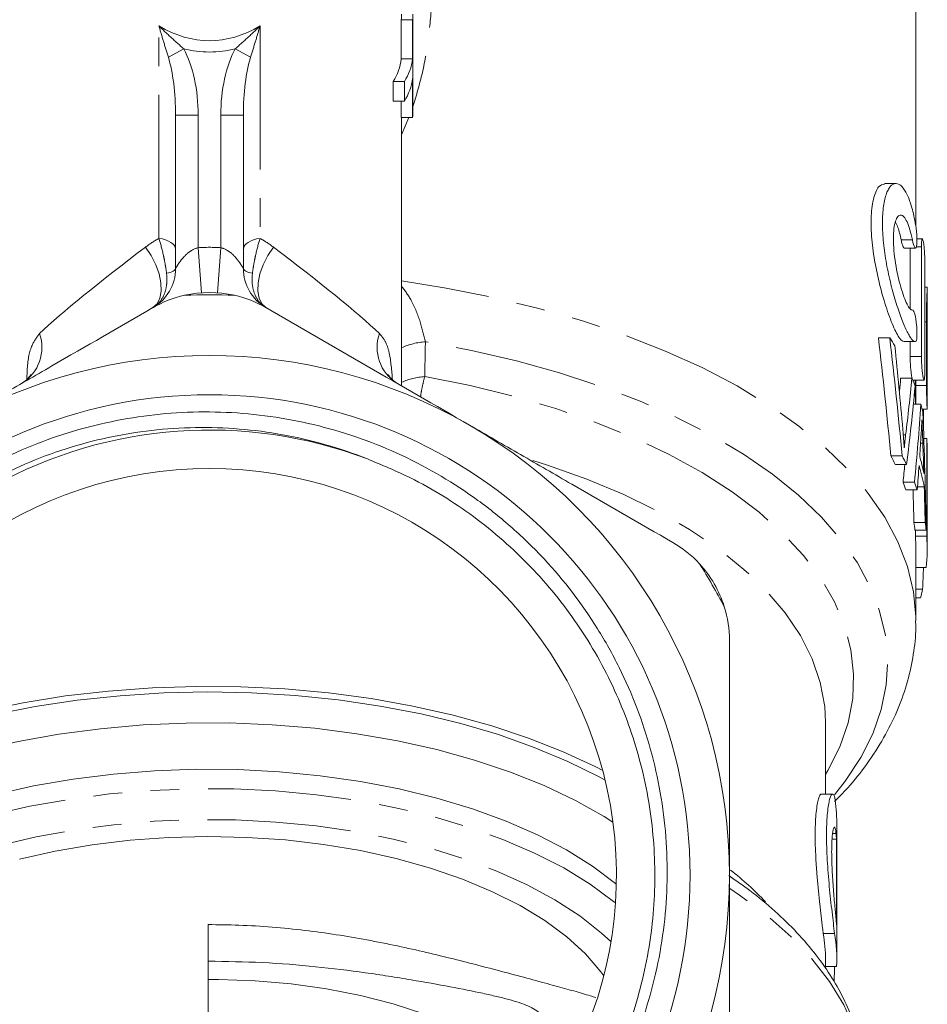
# Model space of a CAD drawing. Units: millimetres. Extents: x -38 to 600, y 10 to 343.
# Drawn here: x 349 to 389, y 245 to 288 of the extents above; entities that cross this region are included whole.
import ezdxf

# ---------------------------------------------------------------- set-up
doc = ezdxf.new("R2010")
doc.units = ezdxf.units.MM
doc.linetypes.add('PHANTOM', pattern=[12.7, 6.35, -1.27, 1.27, -1.27, 1.27, -1.27])

msp = doc.modelspace()

# ---------------------------------------------------------------- linework, layer by layer
at = {"color": 7, "linetype": 'Continuous', "lineweight": 15}
for p, q in [((388.716, 279.159), (388.716, 302.242)), ((366.466, 284.229), (366.466, 288.559)), ((365.951, 286.577), (365.951, 288.309)), ((366.451, 288.309), (365.951, 288.309)), ((366.451, 288.309), (366.451, 286.577)), ((366.451, 286.577), (365.951, 286.577)), ((365.59, 284.711), (365.59, 285.577)), ((366.09, 285.577), (365.59, 285.577)), ((366.09, 285.577), (366.09, 284.711)), ((366.451, 285.711), (366.451, 283.979)), ((366.09, 284.711), (365.59, 284.711)), ((365.951, 283.979), (365.951, 284.711)), ((355.966, 279.304), (355.966, 284.085)), ((358.966, 284.085), (358.966, 279.304)), ((366.451, 283.979), (365.951, 283.979)), ((365.966, 272.104), (365.966, 283.979)), ((387.833, 281.061), (387.333, 281.061)), ((355.966, 277.301), (355.966, 278.604)), ((358.966, 278.604), (358.966, 277.301)), ((389.002, 278.609), (388.762, 278.609)), ((388.201, 278.204), (388.701, 278.204)), ((388.459, 278.204), (388.459, 275.534)), ((388.959, 273.412), (388.959, 278.26)), ((389.108, 277.56), (389.108, 272.712)), ((389.214, 276.469), (389.108, 276.469)), ((389.216, 274.457), (389.216, 276.469)), ((389.183, 272.129), (389.183, 274.948)), ((387.559, 274.233), (387.059, 274.233)), ((388.19, 274.064), (388.689, 274.064)), ((388.459, 274.064), (388.459, 273.412)), ((389.216, 274.248), (389.216, 271.429)), ((388.541, 272.442), (388.041, 272.442)), ((388.576, 272.362), (389.076, 272.362)), ((388.683, 272.362), (388.683, 272.129)), ((388.716, 271.291), (388.716, 272.362)), ((388.938, 271.291), (388.603, 271.291)), ((388.992, 271.079), (389.213, 271.079)), ((389.046, 270.384), (389.046, 271.079)), ((389.195, 269.782), (389.067, 269.782)), ((389.195, 269.782), (389.195, 265.452)), ((389.212, 265.631), (389.212, 269.461)), ((388.108, 269.006), (387.608, 269.006)), ((388.306, 268.626), (387.806, 268.626)), ((388.649, 267.844), (388.149, 267.844)), ((388.773, 267.503), (388.273, 267.503)), ((389.085, 267.644), (388.784, 267.644)), ((389.127, 266.061), (388.627, 266.061)), ((389.171, 265.719), (388.671, 265.719)), ((388.695, 265.452), (388.695, 265.719)), ((389.195, 265.452), (388.695, 265.452)), ((389.216, 264.882), (389.216, 265.382)), ((388.716, 261.712), (388.716, 264.882)), ((389.174, 264.074), (388.716, 264.074)), ((389.014, 263.109), (388.716, 263.109)), ((388.918, 262.729), (388.716, 262.729)), ((384.716, 254.044), (384.716, 257.212)), ((385.034, 254.044), (384.534, 254.044)), ((385.216, 246.713), (385.216, 252.772)), ((385.203, 252.05), (385.009, 252.05)), ((385.203, 252.05), (385.203, 248.267)), ((357.401, 240.478), (357.401, 248.271)), ((385.116, 247.878), (384.616, 247.878)), ((357.414, 246.651), (357.414, 245.848)), ((384.716, 246.325), (384.716, 246.713)), ((385.21, 246.422), (384.716, 246.422)), ((357.409, 245.848), (357.409, 245.898)), ((357.409, 245.898), (357.409, 245.319))]:
    msp.add_line(p, q, dxfattribs=at)
at = {"color": 8, "linetype": 'PHANTOM', "lineweight": 0}
for p, q in [((355.229, 278.635), (355.229, 288.031)), ((359.703, 288.031), (359.703, 278.635)), ((355.646, 286.65), (356.327, 287.016)), ((358.605, 287.016), (359.286, 286.65)), ((355.966, 284.085), (356.966, 284.085)), ((356.966, 284.085), (356.966, 278.22)), ((357.966, 278.22), (357.966, 284.085)), ((357.966, 284.085), (358.966, 284.085)), ((366.282, 283.979), (365.966, 283.218)), ((388.562, 278.568), (388.062, 278.568)), ((356.966, 278.22), (357.109, 276.226)), ((357.966, 278.22), (357.823, 276.226)), ((388.959, 278.26), (388.739, 278.26)), ((389.183, 274.948), (389.108, 274.948)), ((388.959, 273.412), (388.459, 273.412)), ((389.183, 272.129), (388.683, 272.129)), ((388.262, 269.94), (388.157, 269.94)), ((389.023, 269.576), (388.921, 269.576)), ((385.184, 252.295), (385.03, 252.295))]:
    msp.add_line(p, q, dxfattribs=at)
at = {"color": 8, "linetype": 'PHANTOM', "lineweight": 0, "flags": 128}
for points in [[(355.229, 278.635), (355.382, 278.607), (355.524, 278.567), (355.652, 278.516), (355.761, 278.456), (355.849, 278.387), (355.913, 278.312), (355.953, 278.233), (355.966, 278.152)], [(358.966, 278.152), (358.979, 278.233), (359.019, 278.312), (359.083, 278.387), (359.171, 278.456), (359.28, 278.516), (359.408, 278.567), (359.55, 278.607), (359.703, 278.635)], [(354.633, 278.243), (354.885, 277.871), (355.09, 277.469), (355.237, 277.058), (355.319, 276.66), (355.332, 276.294), (355.275, 275.981), (355.151, 275.734), (354.966, 275.568)], [(360.299, 278.243), (360.047, 277.871), (359.842, 277.469), (359.695, 277.058), (359.613, 276.66), (359.6, 276.294), (359.657, 275.981), (359.781, 275.734), (359.966, 275.568)], [(355.966, 277.301), (355.959, 277.27), (355.939, 277.239), (355.906, 277.209), (355.86, 277.181), (355.803, 277.154), (355.734, 277.129), (355.655, 277.107), (355.566, 277.087)], [(358.966, 277.301), (358.973, 277.27), (358.993, 277.239), (359.026, 277.209), (359.071, 277.181), (359.129, 277.154), (359.198, 277.129), (359.277, 277.107), (359.365, 277.087)], [(388.716, 261.712), (388.714, 261.882), (388.609, 263.001), (388.345, 264.112), (387.922, 265.212), (387.343, 266.293), (386.61, 267.351), (385.727, 268.38), (384.7, 269.375), (383.533, 270.33), (382.231, 271.241), (380.803, 272.104), (379.255, 272.913), (377.595, 273.664), (375.832, 274.354), (373.974, 274.979), (372.031, 275.536), (370.014, 276.022), (367.933, 276.435), (365.966, 276.748)], [(385.112, 254.013), (385.593, 254.621), (386.278, 255.658), (386.81, 256.717), (387.186, 257.792), (387.405, 258.879), (387.465, 259.971), (387.366, 261.061), (387.108, 262.146), (386.694, 263.218), (386.125, 264.272), (385.403, 265.303), (384.534, 266.305), (383.521, 267.272), (382.37, 268.2), (381.087, 269.084), (379.679, 269.919), (378.154, 270.7), (376.518, 271.424), (374.782, 272.086), (372.954, 272.684), (371.043, 273.213), (369.061, 273.671), (367.018, 274.056)], [(384.716, 254.913), (384.825, 255.096), (385.35, 256.142), (385.716, 257.205), (385.92, 258.278), (385.961, 259.357), (385.838, 260.433), (385.553, 261.502), (385.108, 262.558), (384.504, 263.593), (383.745, 264.603), (382.835, 265.581), (381.78, 266.521), (380.586, 267.419), (379.259, 268.27), (377.808, 269.068), (376.24, 269.808), (374.564, 270.488), (372.791, 271.102), (370.93, 271.647), (368.991, 272.12), (366.987, 272.518)], [(384.716, 257.212), (384.68, 257.915), (384.487, 258.976), (384.129, 260.026), (383.608, 261.058), (382.927, 262.067), (382.091, 263.046), (381.105, 263.99), (379.974, 264.892), (378.706, 265.748), (377.308, 266.551), (375.789, 267.297), (374.158, 267.982), (372.425, 268.601), (371.776, 268.807)], [(375.424, 249.228), (375.338, 249.299), (374.301, 250.062), (373.134, 250.776), (371.847, 251.437), (370.448, 252.039), (368.95, 252.576), (367.362, 253.046), (365.699, 253.445), (363.971, 253.769), (362.194, 254.016), (360.38, 254.184), (358.544, 254.272), (356.699, 254.278), (354.861, 254.204), (353.042, 254.05), (351.257, 253.816), (349.521, 253.505), (347.846, 253.119), (346.244, 252.661), (344.73, 252.134), (343.314, 251.543), (342.007, 250.892), (340.819, 250.186), (339.76, 249.431), (339.508, 249.228)], [(375.225, 247.519), (374.812, 247.897), (373.844, 248.658), (372.744, 249.373), (371.519, 250.035), (370.179, 250.639), (368.737, 251.18), (367.203, 251.654), (365.589, 252.057), (363.91, 252.386), (362.178, 252.638), (360.408, 252.811), (358.614, 252.903), (356.81, 252.914), (355.012, 252.844), (353.234, 252.693), (351.49, 252.462), (349.795, 252.155), (348.162, 251.771), (346.605, 251.316), (345.136, 250.793), (343.768, 250.206), (342.511, 249.559), (341.375, 248.858), (340.37, 248.109), (339.707, 247.519)], [(386.466, 241.043), (386.451, 241.512), (386.3, 242.59), (385.99, 243.66), (385.521, 244.715), (384.896, 245.75), (384.119, 246.758), (383.193, 247.735), (382.125, 248.675), (380.919, 249.572), (380.481, 249.865)]]:
    msp.add_lwpolyline(points, dxfattribs=at)
at = {"color": 7, "linetype": 'Continuous', "lineweight": 15, "flags": 128}
for points in [[(389.216, 265.382), (389.215, 265.499), (389.212, 265.631)], [(374.86, 255.085), (374.55, 255.245), (373.119, 255.913), (371.584, 256.521), (369.955, 257.064), (368.243, 257.539), (366.459, 257.942), (364.616, 258.272), (362.724, 258.525), (360.798, 258.7), (358.85, 258.796), (356.892, 258.813), (354.939, 258.75), (353.002, 258.607), (351.094, 258.386), (349.23, 258.088), (347.42, 257.715), (345.676, 257.269), (344.012, 256.754), (342.437, 256.172), (340.961, 255.529), (340.072, 255.085)], [(374.968, 254.657), (374.7, 254.805), (373.321, 255.489), (371.835, 256.114), (370.25, 256.676), (368.578, 257.17), (366.83, 257.593), (365.018, 257.943), (363.155, 258.217), (361.253, 258.413), (359.324, 258.53), (357.384, 258.566), (355.443, 258.523), (353.517, 258.399), (351.617, 258.197), (349.758, 257.916), (347.951, 257.56), (346.209, 257.131), (344.544, 256.631), (342.967, 256.064), (341.489, 255.433), (340.121, 254.744), (339.964, 254.657)], [(375.312, 252.802), (374.922, 253.048), (373.655, 253.763), (372.272, 254.421), (370.782, 255.019), (369.196, 255.551), (367.525, 256.014), (365.782, 256.404), (363.979, 256.719), (362.129, 256.956), (360.246, 257.114), (358.342, 257.192), (356.432, 257.189), (354.53, 257.104), (352.649, 256.94), (350.802, 256.696), (349.004, 256.374), (347.266, 255.978), (345.602, 255.509), (344.023, 254.972), (342.542, 254.369), (341.167, 253.706), (339.911, 252.987), (339.62, 252.802)], [(375.462, 250.063), (375.432, 250.088), (374.408, 250.855), (373.254, 251.575), (371.978, 252.241), (370.59, 252.848), (369.1, 253.393), (367.521, 253.869), (365.864, 254.275), (364.143, 254.607), (362.369, 254.861), (360.558, 255.037), (358.724, 255.133), (356.879, 255.147), (355.039, 255.081), (353.218, 254.934), (351.429, 254.708), (349.687, 254.404), (348.005, 254.025)], [(374.907, 246.004), (374.78, 246.178), (374.096, 246.971), (373.268, 247.73), (372.301, 248.446), (371.204, 249.114), (369.988, 249.728), (368.663, 250.283), (367.24, 250.773), (365.731, 251.195), (364.15, 251.544), (362.511, 251.819), (360.828, 252.015), (359.116, 252.132), (357.389, 252.169), (355.663, 252.125), (353.952, 252.001), (352.273, 251.797), (350.638, 251.516), (349.063, 251.16)], [(357.414, 245.848), (357.871, 245.846), (359.486, 245.785), (361.082, 245.644), (362.641, 245.425), (364.149, 245.129), (365.591, 244.76), (366.952, 244.32), (368.218, 243.815), (369.378, 243.25), (370.419, 242.629), (371.332, 241.96), (372.107, 241.248), (372.59, 240.694)]]:
    msp.add_lwpolyline(points, dxfattribs=at)
at = {"color": 7, "linetype": 'Continuous', "lineweight": 15}
msp.add_circle((357.466, 250.454), 21.259, dxfattribs=at)
for centre, radius, start, end in [((363.831, 288.559), 2.135, 353.2682, 359.9931), ((363.515, 286.892), 2.456, 327.6383, 352.6379), ((364.015, 286.892), 2.456, 327.6383, 352.6379), ((364.015, 286.026), 2.456, 327.6383, 352.6379), ((364.331, 284.229), 2.135, 353.2682, 359.9931), ((353.966, 277.301), 2, 300, 0), ((360.966, 277.301), 2, 180, 240), ((357.466, 271.238), 5, 77.2779, 102.7221), ((357.466, 250.454), 25.685, 87.543, 92.457), ((378.103, 267.814), 11.429, 32.0821, 34.1717), ((357.466, 250.454), 23, 60, 120), ((380.071, 268.862), 9.195, 20.5692, 22.9109), ((380.885, 269.129), 8.338, 12.4882, 15.0322), ((357.466, 250.454), 19.7, 69.2308, 168.6776), ((357.466, 250.454), 23, 0, 60), ((381.379, 269.212), 7.837, 1.8246, 4.1711), ((378.709, 264.135), 10.145, 26.2796, 28.6998), ((379.209, 264.135), 10.145, 26.2796, 28.6998), ((380.882, 266.631), 8.342, 11.1061, 16.4274), ((357.466, 250.454), 18, 303.772, 236.228), ((380.879, 266.132), 8.344, 10.4425, 17.0955), ((379.79, 264.615), 8.962, 18.7968, 21.1168), ((380.29, 264.615), 8.962, 18.7968, 21.1168), ((380.757, 264.87), 7.96, 6.1239, 8.603), ((381.257, 264.87), 7.96, 6.1239, 8.603), ((380.891, 264.882), 7.825, 0.0013, 4.173), ((381.388, 264.882), 7.828, 354.0691, 4.1711), ((357.466, 250.454), 25.685, 27.543, 32.457), ((375.466, 260.846), 5, 17.2779, 42.7221), ((380.849, 264.975), 8.375, 344.4411, 347.1239), ((378.343, 252.77), 6.872, 0.0161, 9.7778), ((378.355, 251.631), 6.861, 3.5035, 5.5516), ((357.466, 250.454), 23, 300, 0), ((378.355, 247.848), 6.861, 3.5035, 5.5516), ((377.844, 246.711), 6.872, 0.0155, 9.7783), ((378.355, 246.712), 6.861, 357.5742, 9.7826), ((244.366, 245.032), 113.043, 359.85442, 0.14558)]:
    msp.add_arc(centre, radius, start, end, dxfattribs=at)
at = {"color": 8, "linetype": 'PHANTOM', "lineweight": 0}
for centre, radius, start, end in [((357.466, 271.238), 7, 85.904, 94.096), ((348.191, 273.806), 1.862, 302.008, 19.4278), ((366.741, 273.806), 1.862, 160.5722, 237.992), ((367.193, 271.102), 2.96, 93.4062, 114.5014), ((367.174, 269.577), 2.947, 93.644, 114.203), ((371.115, 238.768), 15.179, 43.8323, 51.7311)]:
    msp.add_arc(centre, radius, start, end, dxfattribs=at)
for centre, major_axis, ratio, start_param, end_param in [((357.466, 305.879), (0, 18.5), 0.459459, 2.875299, 3.407887), ((357.466, 305.879), (0, 19), 0.5, 3.021378, 3.261807), ((354.966, 284.085), (0, 4), 0.5, 4.712389, 5.534938), ((359.966, 284.085), (0, 4), 0.5, 0.748248, 1.570796), ((354.966, 284.085), (0, 3.5), 0.285714, 4.712389, 5.534938), ((359.966, 284.085), (0, 3.5), 0.285714, 0.748248, 1.570796), ((357.466, 279.321), (8.487, 6.109), 0.07774, 1.854736, 2.600453), ((357.466, 279.321), (8.487, -6.109), 0.07774, 0.54114, 1.286857)]:
    msp.add_ellipse(centre, major_axis=major_axis, ratio=ratio, start_param=start_param, end_param=end_param, dxfattribs=at)
at = {"color": 7, "linetype": 'Continuous', "lineweight": 15}
for centre, major_axis, ratio, start_param, end_param in [((357.466, 244.973), (0, 91.058), 0.343189, 4.979485, 5.039528), ((357.966, 244.973), (0, 91.058), 0.343189, 4.979485, 5.039528), ((357.966, 245.045), (0, 96.453), 0.323991, 4.97603, 5.016029), ((357.466, 285.877), (0, 65.002), 0.480758, 4.495302, 4.504201), ((357.966, 285.877), (0, 65.002), 0.480758, 4.464682, 4.504201), ((357.966, 283.659), (0, 62.739), 0.498093, 4.470431, 4.526981), ((357.966, 279.407), (0, 61.006), 0.512247, 4.521695, 4.57896), ((357.966, 260.777), (0, 92.299), 0.338573, 4.765961, 4.822633), ((357.966, 278.827), (0, 67.545), 0.462654, 4.566239, 4.580835), ((357.966, 258.612), (0, 98.734), 0.316506, 4.810033, 4.823665), ((357.466, 279.407), (0, 61.006), 0.512247, 4.521695, 4.534738), ((357.966, 278.798), (0, 67.347), 0.464011, 4.543879, 4.560146), ((357.466, 258.626), (0, 98.597), 0.316945, 4.787866, 4.802545), ((357.966, 258.626), (0, 98.597), 0.316945, 4.787866, 4.80398), ((357.966, 273.444), (0, 91.058), 0.343189, 4.598639, 4.609294), ((357.966, 251.359), (0, 59.941), 0.454614, 4.618657, 4.629925)]:
    msp.add_ellipse(centre, major_axis=major_axis, ratio=ratio, start_param=start_param, end_param=end_param, dxfattribs=at)
at = {"color": 8, "linetype": 'PHANTOM', "lineweight": 0}
for points, knots in [([(365.966, 299.244), (365.992, 299.164), (366.166, 298.636), (366.541, 297.2), (367.012, 294.934), (367.27, 292.633), (367.346, 290.763), (367.323, 289.226), (367.186, 287.619), (366.924, 285.987), (366.615, 284.956), (366.466, 284.457)], [0, 0, 0, 0, 0.016166, 0.106164, 0.285895, 0.465628, 0.562672, 0.659964, 0.775744, 0.891543, 1, 1, 1, 1]), ([(356.327, 287.016), (356.142, 287.187), (355.954, 287.353), (355.587, 287.689), (355.405, 287.859), (355.229, 288.031)], [0, 0, 0, 0, 0.5, 0.5, 1, 1, 1, 1]), ([(355.646, 286.65), (355.572, 286.89), (355.5, 287.122), (355.361, 287.581), (355.294, 287.808), (355.229, 288.031)], [0, 0, 0, 0, 0.5, 0.5, 1, 1, 1, 1]), ([(358.605, 287.016), (358.79, 287.187), (358.977, 287.353), (359.345, 287.688), (359.527, 287.859), (359.703, 288.031)], [0, 0, 0, 0, 0.5, 0.5, 1, 1, 1, 1]), ([(359.286, 286.65), (359.359, 286.89), (359.431, 287.122), (359.571, 287.581), (359.638, 287.808), (359.703, 288.031)], [0, 0, 0, 0, 0.5, 0.5, 1, 1, 1, 1]), ([(355.229, 278.635), (355.302, 278.397), (355.37, 278.142), (355.459, 277.743), (355.485, 277.611), (355.532, 277.347), (355.551, 277.215), (355.566, 277.087)], [0, 0, 0, 0, 0.5, 0.5, 0.75, 0.75, 1, 1, 1, 1]), ([(359.703, 278.635), (359.63, 278.397), (359.562, 278.142), (359.473, 277.743), (359.446, 277.611), (359.4, 277.347), (359.38, 277.215), (359.365, 277.087)], [0, 0, 0, 0, 0.5, 0.5, 0.75, 0.75, 1, 1, 1, 1]), ([(355.966, 277.301), (355.966, 277.301), (356.004, 277.368), (356.112, 277.535), (356.182, 277.637), (356.349, 277.837), (356.447, 277.938), (356.677, 278.113), (356.813, 278.188), (356.966, 278.22)], [0, 0, 0, 0, 0.25, 0.25, 0.5, 0.5, 0.75, 0.75, 1, 1, 1, 1]), ([(357.966, 278.22), (358.118, 278.188), (358.255, 278.113), (358.486, 277.938), (358.583, 277.837), (358.75, 277.637), (358.82, 277.536), (358.928, 277.367), (358.966, 277.301), (358.966, 277.301)], [0, 0, 0, 0, 0.25, 0.25, 0.5, 0.5, 0.75, 0.75, 1, 1, 1, 1]), ([(355.566, 277.087), (355.586, 276.917), (355.587, 276.755), (355.554, 276.445), (355.519, 276.299), (355.415, 276.036), (355.345, 275.917), (355.219, 275.767), (355.173, 275.721), (355.075, 275.638), (355.022, 275.601), (354.966, 275.568)], [0, 0, 0, 0, 0.25, 0.25, 0.5, 0.5, 0.75, 0.75, 0.875, 0.875, 1, 1, 1, 1]), ([(359.365, 277.087), (359.346, 276.917), (359.344, 276.755), (359.378, 276.445), (359.413, 276.299), (359.517, 276.036), (359.587, 275.917), (359.713, 275.767), (359.758, 275.721), (359.857, 275.638), (359.91, 275.601), (359.966, 275.568)], [0, 0, 0, 0, 0.25, 0.25, 0.5, 0.5, 0.75, 0.75, 0.875, 0.875, 1, 1, 1, 1]), ([(365.966, 276.52), (366.116, 276.315), (366.467, 275.833), (366.804, 274.932), (366.947, 274.344), (367.018, 274.056)], [0, 0, 0, 0, 0.275586, 0.645523, 1, 1, 1, 1]), ([(349.947, 274.425), (349.828, 274.264), (349.557, 273.899), (349.408, 273.171), (349.392, 272.558), (349.387, 272.392)], [0, 0, 0, 0, 0.365875, 0.829162, 1, 1, 1, 1]), ([(365.56, 272.374), (365.526, 272.79), (365.472, 273.442), (365.265, 274.084), (365.079, 274.31), (364.985, 274.425)], [0, 0, 0, 0, 0.465065, 0.728073, 1, 1, 1, 1]), ([(366.987, 272.518), (366.956, 272.395), (366.892, 272.146), (366.832, 271.837), (366.808, 271.657), (366.803, 271.621)], [0, 0, 0, 0, 0.435954, 0.884834, 1, 1, 1, 1])]:
    msp.add_open_spline(points, degree=3, knots=knots, dxfattribs=at)
at = {"color": 7, "linetype": 'Continuous', "lineweight": 15}
for points, knots in [([(387.333, 281.035), (387.241, 281.016), (387.042, 280.975), (386.817, 280.414), (386.713, 279.545), (386.757, 278.488), (386.926, 277.363), (387.19, 276.246), (387.51, 275.23), (387.83, 274.459), (388.058, 274.099), (388.158, 274.078), (388.19, 274.071)], [0, 0, 0, 0, 0.0959587, 0.207447, 0.3134023, 0.4136151, 0.512587, 0.61532, 0.723893, 0.8363466, 0.94848, 1, 1, 1, 1]), ([(388.704, 274.065), (388.655, 274.058), (388.6, 274.092), (388.505, 274.203), (388.472, 274.25), (388.402, 274.363), (388.366, 274.429), (388.255, 274.65), (388.175, 274.836), (388.053, 275.152), (388.012, 275.265), (387.93, 275.502), (387.888, 275.629), (387.765, 276.022), (387.686, 276.301), (387.576, 276.744), (387.54, 276.896), (387.474, 277.201), (387.443, 277.354), (387.359, 277.817), (387.313, 278.134), (387.266, 278.588), (387.254, 278.736), (387.238, 279.028), (387.234, 279.172), (387.234, 279.583), (387.25, 279.832), (387.312, 280.277), (387.357, 280.463), (387.442, 280.692), (387.473, 280.759), (387.539, 280.872), (387.574, 280.919), (387.648, 280.994), (387.686, 281.021), (387.765, 281.056), (387.805, 281.064), (387.887, 281.058), (387.928, 281.046), (388.011, 281.001), (388.052, 280.969), (388.174, 280.843), (388.253, 280.722), (388.404, 280.405), (388.472, 280.214), (388.598, 279.769), (388.655, 279.515), (388.704, 279.239)], [0, 0, 0, 0, 0.0625, 0.0625, 0.09375, 0.09375, 0.125, 0.125, 0.1875, 0.1875, 0.21875, 0.21875, 0.25, 0.25, 0.3125, 0.3125, 0.34375, 0.34375, 0.375, 0.375, 0.4375, 0.4375, 0.46875, 0.46875, 0.5, 0.5, 0.5625, 0.5625, 0.625, 0.625, 0.65625, 0.65625, 0.6875, 0.6875, 0.71875, 0.71875, 0.75, 0.75, 0.78125, 0.78125, 0.8125, 0.8125, 0.875, 0.875, 0.9375, 0.9375, 1, 1, 1, 1]), ([(355.966, 278.604), (355.966, 278.718), (355.967, 278.834), (355.967, 279.071), (355.966, 279.189), (355.966, 279.304)], [0, 0, 0, 0, 0.5, 0.5, 1, 1, 1, 1]), ([(358.966, 279.304), (358.966, 279.189), (358.965, 279.073), (358.965, 278.837), (358.966, 278.718), (358.966, 278.604)], [0, 0, 0, 0, 0.5, 0.5, 1, 1, 1, 1]), ([(388.562, 278.568), (388.529, 278.733), (388.492, 278.882), (388.412, 279.148), (388.369, 279.265), (388.28, 279.454), (388.233, 279.529), (388.139, 279.63), (388.093, 279.658), (388.002, 279.665), (387.959, 279.645), (387.88, 279.556), (387.844, 279.487), (387.785, 279.306), (387.761, 279.192), (387.729, 278.929), (387.72, 278.778), (387.72, 278.45), (387.728, 278.276), (387.76, 277.908), (387.784, 277.723), (387.843, 277.348), (387.879, 277.163), (387.958, 276.808), (388.002, 276.636), (388.092, 276.323), (388.139, 276.178), (388.232, 275.924), (388.278, 275.815), (388.369, 275.636), (388.411, 275.569), (388.491, 275.481), (388.529, 275.46), (388.562, 275.464)], [0, 0, 0, 0, 0.0625, 0.0625, 0.125, 0.125, 0.1875, 0.1875, 0.25, 0.25, 0.3125, 0.3125, 0.375, 0.375, 0.4375, 0.4375, 0.5, 0.5, 0.5625, 0.5625, 0.625, 0.625, 0.6875, 0.6875, 0.75, 0.75, 0.8125, 0.8125, 0.875, 0.875, 0.9375, 0.9375, 1, 1, 1, 1]), ([(387.814, 279.349), (387.851, 279.277), (387.945, 279.094), (388.018, 278.767), (388.062, 278.568)], [0, 0, 0, 0, 0.39455, 1, 1, 1, 1]), ([(388.704, 279.239), (388.719, 279.158), (388.731, 279.069), (388.75, 278.886), (388.757, 278.793), (388.768, 278.528), (388.763, 278.373), (388.729, 278.2), (388.7, 278.181), (388.632, 278.286), (388.594, 278.407), (388.562, 278.568)], [0, 0, 0, 0, 0.125, 0.125, 0.25, 0.25, 0.5, 0.5, 0.75, 0.75, 1, 1, 1, 1]), ([(388.062, 278.568), (388.069, 278.533), (388.091, 278.431), (388.131, 278.3), (388.172, 278.211), (388.193, 278.213), (388.201, 278.214)], [0, 0, 0, 0, 0.16375, 0.481485, 0.802574, 1, 1, 1, 1]), ([(388.959, 278.26), (388.959, 278.34), (388.961, 278.409), (388.97, 278.521), (388.977, 278.562), (389.001, 278.633), (389.022, 278.607), (389.051, 278.471), (389.06, 278.409), (389.077, 278.264), (389.084, 278.182), (389.102, 277.914), (389.108, 277.72), (389.108, 277.56)], [0, 0, 0, 0, 0.125, 0.125, 0.25, 0.25, 0.5, 0.5, 0.625, 0.625, 0.75, 0.75, 1, 1, 1, 1]), ([(389.183, 274.948), (389.185, 275.229), (389.188, 275.791), (389.206, 276.29), (389.221, 276.514), (389.215, 276.458), (389.214, 276.453)], [0, 0, 0, 0, 0.3220832, 0.6441568, 0.966438, 1, 1, 1, 1]), ([(345.966, 270.372), (346.718, 270.807), (347.473, 271.242), (348.986, 272.116), (349.743, 272.553), (351.999, 273.855), (353.488, 274.715), (354.966, 275.568)], [0, 0, 0, 0, 0.25, 0.25, 0.5, 0.5, 1, 1, 1, 1]), ([(359.966, 275.568), (361.452, 274.711), (362.944, 273.849), (365.943, 272.118), (367.45, 271.248), (368.966, 270.372)], [0, 0, 0, 0, 0.5, 0.5, 1, 1, 1, 1]), ([(388.562, 275.464), (388.578, 275.466), (388.596, 275.451), (388.631, 275.386), (388.649, 275.337), (388.7, 275.151), (388.729, 274.971), (388.754, 274.697), (388.76, 274.603), (388.765, 274.431), (388.764, 274.351), (388.753, 274.149), (388.733, 274.07), (388.704, 274.065)], [0, 0, 0, 0, 0.125, 0.125, 0.25, 0.25, 0.5, 0.5, 0.625, 0.625, 0.75, 0.75, 1, 1, 1, 1]), ([(389.216, 274.457), (389.216, 274.437), (389.216, 274.378), (389.216, 274.3), (389.216, 274.248)], [0, 0, 0, 0, 0.32817, 1, 1, 1, 1]), ([(388.459, 273.412), (388.46, 273.34), (388.462, 273.197), (388.477, 272.956), (388.499, 272.732), (388.522, 272.551), (388.537, 272.482), (388.543, 272.451)], [0, 0, 0, 0, 0.20871, 0.41739, 0.626915, 0.838004, 1, 1, 1, 1]), ([(389.108, 272.712), (389.108, 272.632), (389.106, 272.562), (389.1, 272.45), (389.096, 272.409), (389.078, 272.339), (389.061, 272.365), (389.032, 272.501), (389.022, 272.563), (389.002, 272.708), (388.993, 272.79), (388.969, 273.058), (388.959, 273.251), (388.959, 273.412)], [0, 0, 0, 0, 0.125, 0.125, 0.25, 0.25, 0.5, 0.5, 0.625, 0.625, 0.75, 0.75, 1, 1, 1, 1]), ([(349.553, 272.601), (349.554, 272.605), (349.56, 272.619), (349.498, 272.499), (349.364, 272.342), (349.23, 272.269), (349.175, 272.239)], [0, 0, 0, 0, 0.100731, 0.414385, 0.7592844, 1, 1, 1, 1]), ([(365.754, 272.233), (365.677, 272.283), (365.52, 272.385), (365.393, 272.567), (365.382, 272.594), (365.377, 272.608)], [0, 0, 0, 0, 0.331882, 0.674526, 1, 1, 1, 1]), ([(388.683, 272.129), (388.683, 272.057), (388.684, 271.913), (388.689, 271.672), (388.696, 271.452), (388.7, 271.342), (388.702, 271.291)], [0, 0, 0, 0, 0.25909, 0.518174, 0.77741, 1, 1, 1, 1]), ([(389.216, 271.429), (389.216, 271.349), (389.216, 271.279), (389.216, 271.168), (389.215, 271.127), (389.214, 271.056), (389.212, 271.082), (389.205, 271.218), (389.203, 271.28), (389.197, 271.425), (389.194, 271.508), (389.187, 271.776), (389.183, 271.969), (389.183, 272.129)], [0, 0, 0, 0, 0.125, 0.125, 0.25, 0.25, 0.5, 0.5, 0.625, 0.625, 0.75, 0.75, 1, 1, 1, 1]), ([(338.149, 254.321), (338.015, 253.678), (337.913, 253.029), (337.774, 251.722), (337.738, 251.069), (337.726, 249.118), (337.844, 247.827), (338.216, 245.903), (338.373, 245.262), (338.747, 244.011), (338.963, 243.399), (339.454, 242.199), (339.729, 241.611), (340.338, 240.462), (340.674, 239.898), (341.763, 238.258), (342.585, 237.253), (343.958, 235.873), (344.439, 235.434), (345.196, 234.809), (345.455, 234.606), (345.981, 234.214), (346.247, 234.026), (347.599, 233.118), (348.741, 232.504), (350.244, 231.878), (350.549, 231.759), (351.165, 231.537), (351.478, 231.433), (352.417, 231.146), (353.048, 230.987), (354.956, 230.602), (356.248, 230.47), (358.216, 230.463), (358.872, 230.493), (360.167, 230.616), (360.809, 230.708), (362.082, 230.956), (362.712, 231.11), (363.962, 231.483), (364.585, 231.702), (366.401, 232.443), (367.548, 233.047), (369.177, 234.118), (369.704, 234.502), (370.727, 235.327), (371.215, 235.762), (372.606, 237.129), (373.439, 238.123), (374.546, 239.738), (374.892, 240.3), (375.522, 241.444), (375.808, 242.028), (376.577, 243.815), (376.975, 245.052), (377.532, 247.622), (377.681, 248.913), (377.72, 250.858), (377.702, 251.507), (377.602, 252.81), (377.52, 253.465), (377.183, 255.393), (376.838, 256.643), (376.141, 258.465), (375.879, 259.063), (375.294, 260.24), (374.975, 260.809), (373.943, 262.463), (373.154, 263.492), (371.82, 264.926), (371.347, 265.387), (370.37, 266.253), (369.864, 266.66), (368.292, 267.804), (367.174, 268.467), (364.793, 269.582), (363.568, 270.016), (361.682, 270.492), (361.045, 270.621), (359.755, 270.818), (359.098, 270.887), (357.143, 270.996), (355.847, 270.945), (353.916, 270.684), (353.274, 270.567), (351.995, 270.268), (351.366, 270.088), (349.518, 269.465), (348.334, 268.938), (346.631, 267.976), (346.073, 267.624), (345.001, 266.876), (344.486, 266.479), (343.004, 265.219), (342.097, 264.29), (340.864, 262.757), (340.478, 262.226), (339.763, 261.14), (339.101, 260.024), (338.547, 258.85), (338.046, 257.647), (337.822, 257.028), (337.243, 255.152), (336.98, 253.882), (336.764, 251.947), (336.722, 251.298), (336.7, 249.989), (336.721, 249.331), (336.872, 247.383), (337.093, 246.106), (337.604, 244.222), (337.805, 243.597), (338.267, 242.37), (338.525, 241.771), (339.379, 240.021), (340.053, 238.913), (341.226, 237.343), (341.644, 236.834), (342.526, 235.86), (342.99, 235.394), (344.444, 234.065), (345.498, 233.271), (347.732, 231.898), (348.901, 231.324), (350.73, 230.628), (351.356, 230.424), (352.619, 230.076), (353.254, 229.933), (355.172, 229.594), (356.464, 229.487), (358.425, 229.512), (359.084, 229.552), (360.387, 229.693), (361.034, 229.794), (362.32, 230.061), (362.957, 230.225), (363.898, 230.52), (364.209, 230.626), (364.592, 230.773), (364.669, 230.803), (364.762, 230.845), (364.781, 230.853), (364.801, 230.864), (364.803, 230.865), (364.807, 230.868), (364.809, 230.87), (364.805, 230.872), (364.799, 230.87), (364.784, 230.867), (364.774, 230.865), (364.726, 230.852), (364.687, 230.84), (364.493, 230.78), (364.337, 230.73), (363.558, 230.49), (362.928, 230.321), (361.653, 230.042), (361.013, 229.932), (359.09, 229.691), (357.803, 229.649), (355.866, 229.767), (355.216, 229.837), (353.93, 230.038), (353.296, 230.167), (351.422, 230.643), (350.208, 231.073), (348.442, 231.895), (347.862, 232.2), (346.743, 232.856), (346.203, 233.208), (344.636, 234.339), (343.663, 235.188), (341.869, 237.086), (341.074, 238.105), (340.034, 239.734), (339.713, 240.294), (339.122, 241.447), (338.852, 242.044), (338.133, 243.856), (337.775, 245.094), (337.414, 246.995), (337.324, 247.637), (337.204, 248.935), (337.175, 249.587), (337.183, 251.531), (337.311, 252.819), (337.693, 254.739), (337.851, 255.371), (338.225, 256.612), (338.441, 257.221), (338.932, 258.419), (339.207, 259.008), (339.816, 260.162), (340.148, 260.722), (341.213, 262.341), (342.021, 263.345), (343.382, 264.734), (343.864, 265.18), (344.859, 266.014), (345.373, 266.405), (346.968, 267.498), (348.097, 268.123), (349.896, 268.899), (350.505, 269.126), (351.736, 269.52), (352.359, 269.686), (353.618, 269.958), (354.255, 270.063), (355.544, 270.211), (356.199, 270.253), (358.146, 270.284), (359.431, 270.177), (361.972, 269.715), (363.237, 269.356), (364.452, 268.874)], [0, 0, 0, 0, 0.007812, 0.007812, 0.015625, 0.015625, 0.03125, 0.03125, 0.039062, 0.039062, 0.046875, 0.046875, 0.054687, 0.054687, 0.0625, 0.0625, 0.078125, 0.078125, 0.085937, 0.085937, 0.089844, 0.089844, 0.09375, 0.09375, 0.109375, 0.109375, 0.113281, 0.113281, 0.117187, 0.117187, 0.125, 0.125, 0.140625, 0.140625, 0.148437, 0.148437, 0.15625, 0.15625, 0.164062, 0.164062, 0.171875, 0.171875, 0.1875, 0.1875, 0.195312, 0.195312, 0.203125, 0.203125, 0.21875, 0.21875, 0.226562, 0.226562, 0.234375, 0.234375, 0.25, 0.25, 0.265625, 0.265625, 0.273437, 0.273437, 0.28125, 0.28125, 0.296875, 0.296875, 0.304687, 0.304687, 0.3125, 0.3125, 0.328125, 0.328125, 0.335937, 0.335937, 0.34375, 0.34375, 0.359375, 0.359375, 0.375, 0.375, 0.382812, 0.382812, 0.390625, 0.390625, 0.40625, 0.40625, 0.414062, 0.414062, 0.421875, 0.421875, 0.4375, 0.4375, 0.445312, 0.445312, 0.453125, 0.453125, 0.46875, 0.46875, 0.476562, 0.476562, 0.484375, 0.492187, 0.492187, 0.5, 0.5, 0.515625, 0.515625, 0.523437, 0.523437, 0.53125, 0.53125, 0.546875, 0.546875, 0.554687, 0.554687, 0.5625, 0.5625, 0.578125, 0.578125, 0.585937, 0.585937, 0.59375, 0.59375, 0.609375, 0.609375, 0.625, 0.625, 0.632812, 0.632812, 0.640625, 0.640625, 0.65625, 0.65625, 0.664062, 0.664062, 0.671875, 0.671875, 0.679687, 0.679687, 0.683594, 0.683594, 0.68457, 0.68457, 0.684814, 0.684814, 0.684845, 0.684845, 0.684875, 0.684875, 0.684937, 0.684937, 0.685059, 0.685059, 0.685547, 0.685547, 0.6875, 0.6875, 0.695312, 0.695312, 0.703125, 0.703125, 0.71875, 0.71875, 0.726562, 0.726562, 0.734375, 0.734375, 0.75, 0.75, 0.757812, 0.757812, 0.765625, 0.765625, 0.78125, 0.78125, 0.796875, 0.796875, 0.804687, 0.804687, 0.8125, 0.8125, 0.828125, 0.828125, 0.835937, 0.835937, 0.84375, 0.84375, 0.859375, 0.859375, 0.867187, 0.867187, 0.875, 0.875, 0.882812, 0.882812, 0.890625, 0.890625, 0.90625, 0.90625, 0.914062, 0.914062, 0.921875, 0.921875, 0.9375, 0.9375, 0.945312, 0.945312, 0.953125, 0.953125, 0.960937, 0.960937, 0.96875, 0.96875, 0.984375, 0.984375, 1, 1, 1, 1]), ([(388.946, 269.966), (388.953, 270.074), (388.959, 270.181), (388.965, 270.289), (388.969, 270.343), (388.972, 270.397), (388.975, 270.451), (388.978, 270.505), (388.981, 270.558), (388.984, 270.612)], [0, 0, 0, 0, 0.0004840398, 0.0004840398, 0.0004840398, 0.0007260606, 0.0007260606, 0.0007260606, 0.0009680816, 0.0009680816, 0.0009680816, 0.0009680816]), ([(388.984, 270.612), (388.991, 270.44), (388.997, 270.267), (389.004, 270.094), (389.007, 270.008), (389.01, 269.922), (389.013, 269.835), (389.016, 269.749), (389.02, 269.663), (389.023, 269.576)], [0, 0, 0, 0, 0.000529781, 0.000529781, 0.000529781, 0.000794673, 0.000794673, 0.000794673, 0.001059563, 0.001059563, 0.001059563, 0.001059563]), ([(368.966, 270.372), (369.718, 269.938), (370.473, 269.502), (371.986, 268.629), (372.743, 268.191), (374.999, 266.889), (376.488, 266.029), (377.966, 265.176)], [0, 0, 0, 0, 0.25, 0.25, 0.5, 0.5, 1, 1, 1, 1]), ([(388.2, 269.361), (388.191, 269.496), (388.181, 269.632), (388.171, 269.769), (388.165, 269.837), (388.16, 269.906), (388.154, 269.974), (388.148, 270.043), (388.142, 270.112), (388.136, 270.181)], [0, 0, 0, 0, 0.0004224514, 0.0004224514, 0.0004224514, 0.0006339149, 0.0006339149, 0.0006339149, 0.0008454469, 0.0008454469, 0.0008454469, 0.0008454469]), ([(388.262, 269.94), (388.251, 269.846), (388.24, 269.753), (388.23, 269.656), (388.224, 269.608), (388.219, 269.559), (388.215, 269.51), (388.21, 269.46), (388.205, 269.41), (388.2, 269.361)], [0, 0, 0, 0, 0.0004219773, 0.0004219773, 0.0004219773, 0.0006331625, 0.0006331625, 0.0006331625, 0.0008444028, 0.0008444028, 0.0008444028, 0.0008444028]), ([(364.452, 268.874), (365.092, 268.607), (366.74, 267.922), (369.221, 266.373), (371.719, 264.19), (373.831, 261.587), (375.462, 258.696), (376.594, 255.542), (377.176, 252.273), (377.2, 248.922), (376.667, 245.645), (375.58, 242.475), (373.992, 239.56), (371.918, 236.928), (369.453, 234.703), (366.625, 232.907), (363.563, 231.623), (360.299, 230.864), (356.985, 230.666), (353.654, 231.031), (350.461, 231.941), (347.439, 233.388), (344.727, 235.304), (342.354, 237.67), (340.431, 240.375), (338.972, 243.394), (338.062, 246.583), (337.658, 249.87), (337.858, 252.033), (337.957, 253.107)], [0, 0, 0, 0, 0.023556, 0.060635, 0.098789, 0.135868, 0.174023, 0.211101, 0.249255, 0.286334, 0.324489, 0.361567, 0.399721, 0.4368, 0.474954, 0.512033, 0.550187, 0.587266, 0.62542, 0.662499, 0.700653, 0.737731, 0.775885, 0.812964, 0.851118, 0.888197, 0.926351, 0.96343, 1, 1, 1, 1]), ([(385.12, 253.711), (385.35, 253.948), (385.918, 254.533), (386.671, 255.525), (387.39, 256.667), (387.953, 257.838), (388.367, 259.023), (388.617, 260.216), (388.726, 261.113), (388.706, 261.609), (388.702, 261.708)], [0, 0, 0, 0, 0.102187, 0.252484, 0.400636, 0.546061, 0.688513, 0.828184, 0.965672, 1, 1, 1, 1]), ([(380.466, 250.454), (380.466, 252.195), (380.466, 253.941), (380.466, 257.437), (380.466, 259.155), (380.466, 260.846)], [0, 0, 0, 0, 0.5, 0.5, 1, 1, 1, 1]), ([(384.534, 254.043), (384.534, 254.043), (384.515, 254.068), (384.47, 253.997), (384.407, 253.857), (384.349, 253.599), (384.302, 253.256), (384.271, 252.826), (384.257, 252.336), (384.263, 251.788), (384.29, 251.145), (384.338, 250.468), (384.401, 249.79), (384.464, 249.193), (384.529, 248.628), (384.58, 248.192), (384.607, 247.958), (384.616, 247.878)], [0, 0, 0, 0, 0.000913, 0.072124, 0.145373, 0.217009, 0.290754, 0.361779, 0.434925, 0.504936, 0.57699, 0.671473, 0.742983, 0.816576, 0.888082, 0.961657, 1, 1, 1, 1]), ([(385.116, 247.878), (385.083, 248.162), (385.045, 248.482), (384.964, 249.192), (384.923, 249.567), (384.867, 250.151), (384.85, 250.349), (384.819, 250.738), (384.806, 250.932), (384.783, 251.317), (384.775, 251.508), (384.763, 251.873), (384.76, 252.05), (384.76, 252.39), (384.763, 252.555), (384.775, 252.858), (384.783, 252.999), (384.805, 253.258), (384.819, 253.378), (384.85, 253.586), (384.867, 253.677), (384.904, 253.83), (384.924, 253.892), (384.964, 253.985), (384.984, 254.016), (385.024, 254.048), (385.044, 254.048), (385.082, 254.016), (385.1, 253.984), (385.116, 253.937)], [0, 0, 0, 0, 0.125, 0.125, 0.25, 0.25, 0.3125, 0.3125, 0.375, 0.375, 0.4375, 0.4375, 0.5, 0.5, 0.5625, 0.5625, 0.625, 0.625, 0.6875, 0.6875, 0.75, 0.75, 0.8125, 0.8125, 0.875, 0.875, 0.9375, 0.9375, 1, 1, 1, 1]), ([(385.184, 248.512), (385.177, 248.584), (385.169, 248.667), (385.151, 248.855), (385.141, 248.96), (385.12, 249.187), (385.109, 249.308), (385.087, 249.564), (385.075, 249.7), (385.054, 249.974), (385.044, 250.115), (385.025, 250.401), (385.017, 250.545), (384.997, 250.969), (384.989, 251.247), (384.989, 251.618), (384.991, 251.736), (384.998, 251.951), (385.004, 252.049), (385.017, 252.223), (385.025, 252.3), (385.044, 252.425), (385.054, 252.476), (385.075, 252.55), (385.086, 252.573), (385.109, 252.592), (385.12, 252.588), (385.141, 252.55), (385.151, 252.518), (385.169, 252.427), (385.177, 252.367), (385.184, 252.295)], [0, 0, 0, 0, 0.0625, 0.0625, 0.125, 0.125, 0.1875, 0.1875, 0.25, 0.25, 0.3125, 0.3125, 0.375, 0.375, 0.5, 0.5, 0.5625, 0.5625, 0.625, 0.625, 0.6875, 0.6875, 0.75, 0.75, 0.8125, 0.8125, 0.875, 0.875, 0.9375, 0.9375, 1, 1, 1, 1]), ([(386.378, 242.131), (386.353, 242.336), (386.286, 242.905), (386.019, 243.825), (385.593, 244.884), (385.022, 245.923), (384.315, 246.938), (383.471, 247.924), (382.491, 248.875), (381.484, 249.718), (380.753, 250.22), (380.436, 250.437)], [0, 0, 0, 0, 0.065261, 0.181161, 0.298005, 0.41632, 0.536347, 0.658027, 0.781074, 0.905089, 1, 1, 1, 1]), ([(380.466, 240.061), (380.466, 240.913), (380.466, 241.771), (380.466, 243.503), (380.466, 244.37), (380.466, 246.973), (380.466, 248.712), (380.466, 250.454)], [0, 0, 0, 0, 0.25, 0.25, 0.5, 0.5, 1, 1, 1, 1]), ([(357.414, 246.651), (357.412, 246.872), (357.408, 247.314), (357.403, 247.953), (357.401, 248.271)], [0, 0, 0, 0, 0.502029, 1, 1, 1, 1]), ([(374.552, 245.039), (374.474, 245.065), (374.203, 245.158), (373.606, 245.328), (372.765, 245.561), (371.786, 245.826), (370.665, 246.128), (369.48, 246.441), (368.273, 246.75), (367.066, 247.043), (365.783, 247.331), (364.448, 247.598), (363.079, 247.832), (361.681, 248.025), (360.241, 248.168), (358.808, 248.257), (357.858, 248.266), (357.401, 248.271)], [0, 0, 0, 0, 0.030956, 0.10812, 0.182864, 0.258253, 0.335867, 0.41432, 0.478687, 0.543524, 0.609786, 0.676517, 0.740978, 0.805839, 0.871934, 0.938452, 1, 1, 1, 1]), ([(357.414, 246.651), (358.214, 246.639), (359.825, 246.616), (362.17, 246.423), (364.02, 246.196), (365.401, 245.99), (366.701, 245.779), (368.157, 245.516), (369.366, 245.275), (370.183, 245.092), (370.724, 244.957), (371.186, 244.821), (371.58, 244.673), (371.894, 244.506), (372.114, 244.306), (372.224, 244.065), (372.217, 243.766), (372.088, 243.41), (371.856, 243), (371.545, 242.568), (371.322, 242.267), (371.176, 242.099), (371.164, 242.085)], [0, 0, 0, 0, 0.080559, 0.162398, 0.2428679, 0.2835816, 0.3250148, 0.4048929, 0.4846301, 0.525232, 0.5660725, 0.6071686, 0.648779, 0.6944916, 0.7405014, 0.7875141, 0.8349279, 0.8833527, 0.9242798, 0.9656698, 0.9971174, 1, 1, 1, 1])]:
    msp.add_open_spline(points, degree=3, knots=knots, dxfattribs=at)
at = {"color": 8, "linetype": 'PHANTOM', "lineweight": 0}
for points in [[(354.633, 278.243), (354.818, 278.383), (355.016, 278.515), (355.229, 278.635)], [(359.703, 278.635), (359.916, 278.515), (360.114, 278.383), (360.299, 278.243)], [(367.018, 274.056), (367.008, 273.543), (366.998, 273.031), (366.987, 272.518)]]:
    msp.add_open_spline(points, degree=3, dxfattribs=at)
at = {"color": 7, "linetype": 'Continuous', "lineweight": 15}
for points in [[(354.966, 275.568), (355.4, 275.819), (355.865, 276.003), (356.365, 276.116)], [(358.567, 276.116), (359.067, 276.003), (359.532, 275.819), (359.966, 275.568)], [(377.966, 265.176), (378.4, 264.926), (378.792, 264.615), (379.139, 264.238)], [(380.24, 262.331), (380.392, 261.842), (380.466, 261.347), (380.466, 260.846)]]:
    msp.add_open_spline(points, degree=3, dxfattribs=at)

doc.saveas('drawing.dxf')
